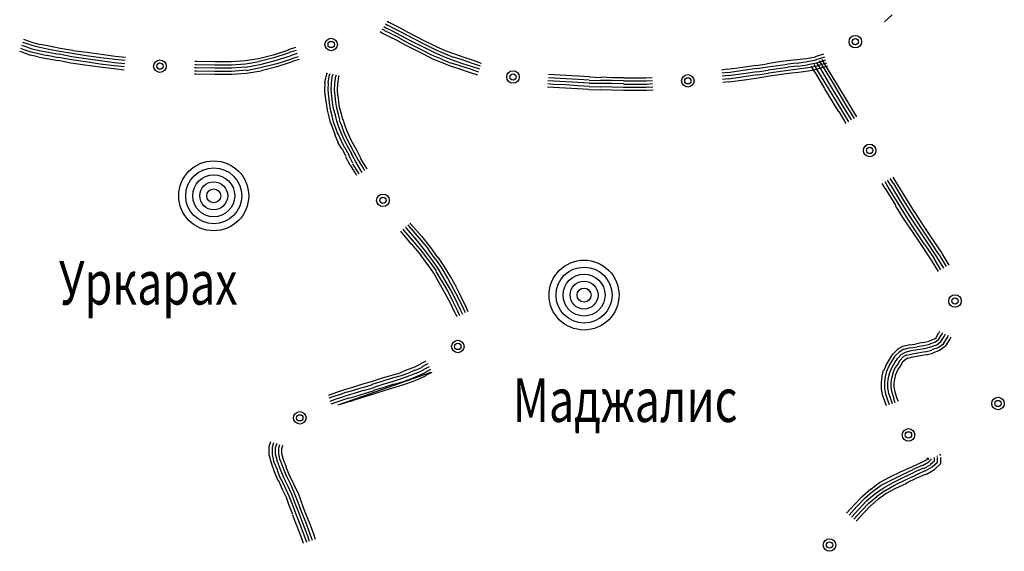
# Model space of a CAD drawing. Extents: x 8687638 to 8704373, y 4709913 to 4740660.
# Drawn here: x 8702370 to 8702478, y 4739472 to 4739530 of the extents above; entities that cross this region are included whole.
import ezdxf

# ---------------------------------------------------------------- set-up
doc = ezdxf.new("R2010")
doc.units = 0
doc.header["$MEASUREMENT"] = 0
doc.linetypes.add('CONTI', pattern=[0])
doc.layers.get('0').update_dxf_attribs({"linetype": 'CONTINUOUS'})
for name, color, linetype in [('NAD_MDEFAULT', 132, 'CONTI'), ('SIT_LDEFAULT', 132, 'CONTI'), ('USLZNDEFAULT', 7, 'CONTI')]:
    doc.layers.add(name, color=color, linetype=linetype)
doc.styles.add('SHRFT', font='TXT', dxfattribs={"width": 0.75})

# ---------------------------------------------------------------- blocks, each defined once
blk = doc.blocks.new('BL_983')
at = {"color": 0}
for radius in [1, 0.8, 0.6, 0.4, 0.2, 0]:
    blk.add_circle((0, 0), radius, dxfattribs=at)

msp = doc.modelspace()

# ---------------------------------------------------------------- linework, layer by layer
at = {"layer": 'SIT_LDEFAULT', "color": 32}
for p, q in [((8702464.64, 4739529.58), (8702465.48, 4739530.35)), ((8702409.98, 4739529.35), (8702410.17, 4739529.2)), ((8702410.17, 4739529.66), (8702410.36, 4739529.54)), ((8702410.36, 4739529.54), (8702411.02, 4739529.2)), ((8702409.41, 4739528.51), (8702409.67, 4739528.32)), ((8702409.6, 4739528.81), (8702409.87, 4739528.66)), ((8702409.67, 4739528.32), (8702410.4, 4739527.97)), ((8702409.79, 4739529.08), (8702410.02, 4739528.93)), ((8702409.87, 4739528.62), (8702410.56, 4739528.28)), ((8702410.02, 4739528.93), (8702410.71, 4739528.58)), ((8702410.17, 4739529.24), (8702410.86, 4739528.89)), ((8702410.56, 4739528.28), (8702411.51, 4739527.82)), ((8702410.71, 4739528.58), (8702411.67, 4739528.09)), ((8702410.86, 4739528.89), (8702411.82, 4739528.39)), ((8702411.02, 4739529.2), (8702412.01, 4739528.7)), ((8702411.82, 4739528.39), (8702412.97, 4739527.78)), ((8702411.97, 4739528.7), (8702413.12, 4739528.09)), ((8702370.64, 4739527.21), (8702370.26, 4739527.32)), ((8702370.76, 4739527.51), (8702370.38, 4739527.63)), ((8702371.41, 4739526.94), (8702370.64, 4739527.21)), ((8702371.49, 4739527.24), (8702370.76, 4739527.51)), ((8702372.21, 4739527.05), (8702371.49, 4739527.24)), ((8702373.13, 4739526.9), (8702372.21, 4739527.09)), ((8702410.4, 4739527.97), (8702411.36, 4739527.51)), ((8702411.36, 4739527.47), (8702412.51, 4739526.86)), ((8702411.51, 4739527.78), (8702412.66, 4739527.17)), ((8702411.67, 4739528.09), (8702412.82, 4739527.47)), ((8702412.66, 4739527.17), (8702413.89, 4739526.55)), ((8702412.82, 4739527.47), (8702414.04, 4739526.86)), ((8702412.97, 4739527.78), (8702414.19, 4739527.17)), ((8702413.12, 4739528.09), (8702414.35, 4739527.47)), ((8702414.19, 4739527.17), (8702415.42, 4739526.55)), ((8702414.35, 4739527.47), (8702415.57, 4739526.86)), ((8702370.3, 4739526.21), (8702369.92, 4739526.32)), ((8702370.41, 4739526.52), (8702370.03, 4739526.67)), ((8702370.53, 4739526.86), (8702370.15, 4739526.98)), ((8702371.1, 4739525.9), (8702370.3, 4739526.21)), ((8702371.18, 4739526.25), (8702370.41, 4739526.52)), ((8702371.3, 4739526.59), (8702370.53, 4739526.86)), ((8702371.98, 4739526.06), (8702371.18, 4739526.25)), ((8702372.06, 4739526.4), (8702371.3, 4739526.59)), ((8702372.14, 4739526.75), (8702371.41, 4739526.94)), ((8702372.94, 4739525.86), (8702371.98, 4739526.06)), ((8702373.02, 4739526.21), (8702372.06, 4739526.4)), ((8702373.1, 4739526.55), (8702372.14, 4739526.75)), ((8702374.24, 4739525.98), (8702373.02, 4739526.21)), ((8702374.32, 4739526.32), (8702373.1, 4739526.55)), ((8702374.36, 4739526.67), (8702373.13, 4739526.9)), ((8702375.62, 4739525.75), (8702374.24, 4739526.02)), ((8702375.66, 4739526.09), (8702374.32, 4739526.32)), ((8702375.74, 4739526.44), (8702374.36, 4739526.67)), ((8702377.19, 4739525.86), (8702375.66, 4739526.09)), ((8702377.27, 4739526.21), (8702375.74, 4739526.4)), ((8702378.84, 4739525.98), (8702377.27, 4739526.21)), ((8702399.37, 4739526.48), (8702397.69, 4739525.94)), ((8702399.45, 4739526.17), (8702397.76, 4739525.64)), ((8702400.14, 4739526.75), (8702399.33, 4739526.52)), ((8702400.21, 4739526.44), (8702399.45, 4739526.21)), ((8702400.33, 4739526.09), (8702399.56, 4739525.86)), ((8702412.51, 4739526.86), (8702413.74, 4739526.25)), ((8702413.74, 4739526.25), (8702414.96, 4739525.64)), ((8702413.89, 4739526.55), (8702415.11, 4739525.94)), ((8702414.04, 4739526.86), (8702415.27, 4739526.25)), ((8702415.27, 4739526.25), (8702416.34, 4739525.79)), ((8702415.42, 4739526.55), (8702416.45, 4739526.09)), ((8702415.54, 4739526.86), (8702416.61, 4739526.4)), ((8702416.45, 4739526.09), (8702417.41, 4739525.71)), ((8702416.61, 4739526.4), (8702417.53, 4739526.06)), ((8702417.53, 4739526.06), (8702418.56, 4739525.71)), ((8702457.09, 4739525.79), (8702458.01, 4739526.06)), ((8702371.91, 4739525.75), (8702371.1, 4739525.94)), ((8702372.87, 4739525.52), (8702371.91, 4739525.71)), ((8702374.13, 4739525.29), (8702372.9, 4739525.52)), ((8702374.17, 4739525.64), (8702372.94, 4739525.9)), ((8702375.51, 4739525.06), (8702374.13, 4739525.33)), ((8702375.59, 4739525.41), (8702374.17, 4739525.67)), ((8702377.04, 4739524.83), (8702375.51, 4739525.06)), ((8702377.12, 4739525.18), (8702375.59, 4739525.41)), ((8702377.16, 4739525.52), (8702375.62, 4739525.75)), ((8702378.73, 4739524.95), (8702377.12, 4739525.18)), ((8702378.76, 4739525.29), (8702377.16, 4739525.52)), ((8702378.8, 4739525.64), (8702377.19, 4739525.86)), ((8702380.26, 4739524.75), (8702378.73, 4739524.95)), ((8702380.3, 4739525.1), (8702378.76, 4739525.29)), ((8702380.33, 4739525.44), (8702378.8, 4739525.64)), ((8702380.37, 4739525.79), (8702378.84, 4739525.98)), ((8702381.45, 4739524.98), (8702380.3, 4739525.1)), ((8702381.48, 4739525.33), (8702380.33, 4739525.44)), ((8702381.52, 4739525.67), (8702380.37, 4739525.79)), ((8702389.26, 4739525.21), (8702389.11, 4739525.21)), ((8702391.29, 4739525.18), (8702389.3, 4739525.21)), ((8702393.09, 4739525.18), (8702391.29, 4739525.18)), ((8702394.62, 4739525.29), (8702393.09, 4739525.18)), ((8702394.66, 4739524.95), (8702393.13, 4739524.83)), ((8702396.08, 4739525.52), (8702394.62, 4739525.29)), ((8702396.15, 4739525.18), (8702394.66, 4739524.95)), ((8702397.69, 4739525.94), (8702396.08, 4739525.52)), ((8702397.76, 4739525.64), (8702396.15, 4739525.21)), ((8702397.88, 4739525.29), (8702396.23, 4739524.87)), ((8702397.95, 4739524.95), (8702396.31, 4739524.52)), ((8702399.56, 4739525.83), (8702397.88, 4739525.29)), ((8702399.68, 4739525.48), (8702397.99, 4739524.95)), ((8702399.75, 4739525.18), (8702398.07, 4739524.64)), ((8702400.44, 4739525.75), (8702399.68, 4739525.52)), ((8702400.52, 4739525.44), (8702399.75, 4739525.21)), ((8702414.96, 4739525.6), (8702416.07, 4739525.14)), ((8702415.11, 4739525.94), (8702416.19, 4739525.48)), ((8702416.07, 4739525.14), (8702417.07, 4739524.75)), ((8702416.19, 4739525.44), (8702417.18, 4739525.06)), ((8702416.34, 4739525.79), (8702417.3, 4739525.41)), ((8702417.18, 4739525.1), (8702418.22, 4739524.75)), ((8702417.3, 4739525.41), (8702418.33, 4739525.06)), ((8702417.41, 4739525.75), (8702418.45, 4739525.41)), ((8702418.33, 4739525.06), (8702419.37, 4739524.72)), ((8702418.45, 4739525.41), (8702419.48, 4739525.06)), ((8702418.56, 4739525.71), (8702419.6, 4739525.37)), ((8702419.48, 4739525.06), (8702420.36, 4739524.75)), ((8702419.6, 4739525.37), (8702420.48, 4739525.06)), ((8702450.58, 4739524.79), (8702451.81, 4739524.98)), ((8702451.81, 4739525.02), (8702452.88, 4739525.18)), ((8702452.88, 4739525.18), (8702453.99, 4739525.33)), ((8702452.96, 4739524.79), (8702454.03, 4739524.95)), ((8702453.99, 4739525.33), (8702455.06, 4739525.44)), ((8702454.03, 4739524.98), (8702455.1, 4739525.1)), ((8702455.06, 4739525.44), (8702456.1, 4739525.56)), ((8702455.1, 4739525.06), (8702456.17, 4739525.21)), ((8702456.1, 4739525.56), (8702457.09, 4739525.75)), ((8702456.17, 4739525.21), (8702457.17, 4739525.41)), ((8702456.21, 4739524.91), (8702457.25, 4739525.1)), ((8702457.17, 4739525.44), (8702458.13, 4739525.75)), ((8702457.25, 4739525.1), (8702458.24, 4739525.41)), ((8702457.67, 4739524.41), (8702457.25, 4739525.1)), ((8702457.32, 4739524.79), (8702458.32, 4739525.1)), ((8702457.97, 4739524.6), (8702457.55, 4739525.29)), ((8702458.24, 4739524.75), (8702457.82, 4739525.44)), ((8702378.69, 4739524.6), (8702377.04, 4739524.83)), ((8702380.22, 4739524.41), (8702378.69, 4739524.6)), ((8702381.37, 4739524.29), (8702380.22, 4739524.41)), ((8702381.41, 4739524.64), (8702380.26, 4739524.75)), ((8702389.26, 4739524.52), (8702389.07, 4739524.52)), ((8702389.26, 4739524.18), (8702389.07, 4739524.18)), ((8702389.26, 4739524.87), (8702389.11, 4739524.87)), ((8702391.29, 4739524.83), (8702389.26, 4739524.87)), ((8702391.29, 4739524.49), (8702389.26, 4739524.52)), ((8702391.29, 4739524.14), (8702389.26, 4739524.18)), ((8702393.13, 4739524.83), (8702391.29, 4739524.83)), ((8702393.13, 4739524.49), (8702391.29, 4739524.49)), ((8702393.13, 4739524.14), (8702391.29, 4739524.14)), ((8702394.7, 4739524.6), (8702393.13, 4739524.49)), ((8702394.74, 4739524.26), (8702393.13, 4739524.14)), ((8702394.78, 4739523.91), (8702393.17, 4739523.8)), ((8702396.23, 4739524.87), (8702394.7, 4739524.56)), ((8702396.31, 4739524.52), (8702394.74, 4739524.22)), ((8702396.38, 4739524.18), (8702394.78, 4739523.91)), ((8702398.07, 4739524.64), (8702396.38, 4739524.22)), ((8702403.35, 4739522.92), (8702403.55, 4739523.87)), ((8702403.58, 4739523.87), (8702403.62, 4739523.99)), ((8702403.89, 4739523.8), (8702403.93, 4739523.91)), ((8702417.07, 4739524.75), (8702418.1, 4739524.41)), ((8702418.1, 4739524.41), (8702419.14, 4739524.06)), ((8702418.22, 4739524.75), (8702419.25, 4739524.41)), ((8702419.14, 4739524.06), (8702420.06, 4739523.76)), ((8702419.25, 4739524.41), (8702420.17, 4739524.1)), ((8702419.37, 4739524.72), (8702420.28, 4739524.41)), ((8702446.79, 4739524.33), (8702447.4, 4739524.41)), ((8702446.83, 4739523.99), (8702447.48, 4739524.06)), ((8702447.44, 4739524.37), (8702449.09, 4739524.6)), ((8702447.48, 4739524.03), (8702449.17, 4739524.26)), ((8702447.52, 4739523.68), (8702449.2, 4739523.91)), ((8702449.09, 4739524.6), (8702450.58, 4739524.83)), ((8702449.17, 4739524.26), (8702450.66, 4739524.49)), ((8702449.2, 4739523.91), (8702450.7, 4739524.14)), ((8702450.66, 4739524.45), (8702451.88, 4739524.64)), ((8702450.7, 4739524.1), (8702451.92, 4739524.29)), ((8702450.74, 4739523.76), (8702451.96, 4739523.95)), ((8702451.88, 4739524.64), (8702452.96, 4739524.79)), ((8702451.92, 4739524.33), (8702453, 4739524.45)), ((8702451.96, 4739523.99), (8702453.03, 4739524.14)), ((8702453, 4739524.45), (8702454.07, 4739524.6)), ((8702453.03, 4739524.14), (8702454.11, 4739524.29)), ((8702453.11, 4739523.8), (8702454.14, 4739523.95)), ((8702454.07, 4739524.64), (8702455.14, 4739524.75)), ((8702454.11, 4739524.29), (8702455.18, 4739524.41)), ((8702454.14, 4739523.95), (8702455.22, 4739524.06)), ((8702455.14, 4739524.72), (8702456.21, 4739524.87)), ((8702455.18, 4739524.41), (8702456.25, 4739524.56)), ((8702455.22, 4739524.06), (8702456.33, 4739524.22)), ((8702456.25, 4739524.56), (8702457.32, 4739524.75)), ((8702456.33, 4739524.22), (8702457.4, 4739524.41)), ((8702457.06, 4739524.03), (8702456.63, 4739524.72)), ((8702457.36, 4739524.22), (8702456.94, 4739524.91)), ((8702458.13, 4739522.26), (8702457.06, 4739524.06)), ((8702458.43, 4739522.42), (8702457.36, 4739524.22)), ((8702457.4, 4739524.45), (8702458.43, 4739524.75)), ((8702458.74, 4739522.61), (8702457.67, 4739524.41)), ((8702459.05, 4739522.8), (8702457.97, 4739524.6)), ((8702459.32, 4739522.95), (8702458.24, 4739524.75)), ((8702389.22, 4739523.83), (8702389.07, 4739523.83)), ((8702391.29, 4739523.8), (8702389.22, 4739523.83)), ((8702393.17, 4739523.8), (8702391.29, 4739523.8)), ((8702403.35, 4739522.03), (8702403.39, 4739522.92)), ((8702403.7, 4739522.88), (8702403.85, 4739523.8)), ((8702403.7, 4739522.07), (8702403.74, 4739522.88)), ((8702404.04, 4739522.07), (8702404.08, 4739522.84)), ((8702404.08, 4739522.84), (8702404.2, 4739523.72)), ((8702404.24, 4739523.72), (8702404.27, 4739523.83)), ((8702404.39, 4739522.07), (8702404.43, 4739522.8)), ((8702404.43, 4739522.8), (8702404.54, 4739523.64)), ((8702404.58, 4739523.64), (8702404.62, 4739523.76)), ((8702404.77, 4739522.76), (8702404.89, 4739523.57)), ((8702404.89, 4739523.57), (8702404.93, 4739523.68)), ((8702427.79, 4739523.15), (8702428.44, 4739523.11)), ((8702427.79, 4739522.8), (8702428.41, 4739522.76)), ((8702427.83, 4739523.83), (8702428.48, 4739523.8)), ((8702427.83, 4739523.49), (8702428.48, 4739523.45)), ((8702428.44, 4739523.11), (8702429.75, 4739523.03)), ((8702428.48, 4739523.8), (8702429.78, 4739523.72)), ((8702428.48, 4739523.45), (8702429.78, 4739523.38)), ((8702429.75, 4739523.03), (8702431.05, 4739522.95)), ((8702429.78, 4739523.72), (8702431.09, 4739523.64)), ((8702429.78, 4739523.38), (8702431.09, 4739523.3)), ((8702431.05, 4739522.95), (8702432.31, 4739522.88)), ((8702431.09, 4739523.64), (8702432.35, 4739523.57)), ((8702431.09, 4739523.3), (8702432.31, 4739523.22)), ((8702432.31, 4739523.18), (8702433.54, 4739523.15)), ((8702432.31, 4739522.84), (8702433.54, 4739522.84)), ((8702432.35, 4739523.53), (8702433.58, 4739523.49)), ((8702433.54, 4739523.18), (8702434.8, 4739523.18)), ((8702433.54, 4739522.84), (8702434.8, 4739522.84)), ((8702433.58, 4739523.53), (8702434.84, 4739523.49)), ((8702434.8, 4739523.18), (8702436.07, 4739523.15)), ((8702434.8, 4739522.84), (8702436.07, 4739522.8)), ((8702434.84, 4739523.49), (8702436.07, 4739523.49)), ((8702436.07, 4739523.45), (8702437.29, 4739523.45)), ((8702436.07, 4739523.11), (8702437.29, 4739523.11)), ((8702437.29, 4739523.45), (8702438.52, 4739523.45)), ((8702437.29, 4739523.11), (8702438.56, 4739523.11)), ((8702438.52, 4739523.45), (8702439.21, 4739523.49)), ((8702438.56, 4739523.11), (8702439.24, 4739523.15)), ((8702438.56, 4739522.76), (8702439.24, 4739522.8)), ((8702446.87, 4739523.64), (8702447.52, 4739523.72)), ((8702446.91, 4739523.3), (8702447.56, 4739523.38)), ((8702446.94, 4739522.95), (8702447.59, 4739523.03)), ((8702447.56, 4739523.34), (8702449.24, 4739523.57)), ((8702447.59, 4739522.99), (8702449.32, 4739523.22)), ((8702449.24, 4739523.57), (8702450.74, 4739523.8)), ((8702449.32, 4739523.22), (8702450.81, 4739523.45)), ((8702450.81, 4739523.45), (8702452.04, 4739523.64)), ((8702452.04, 4739523.64), (8702453.11, 4739523.8)), ((8702460.58, 4739520.27), (8702459.05, 4739522.8)), ((8702460.85, 4739520.43), (8702459.32, 4739522.95)), ((8702403.43, 4739521.35), (8702403.35, 4739522.03)), ((8702403.78, 4739521.38), (8702403.7, 4739522.07)), ((8702404.12, 4739521.42), (8702404.04, 4739522.07)), ((8702404.47, 4739521.46), (8702404.39, 4739522.07)), ((8702404.73, 4739522.11), (8702404.77, 4739522.76)), ((8702404.77, 4739521.5), (8702404.73, 4739522.11)), ((8702427.75, 4739522.46), (8702428.41, 4739522.42)), ((8702428.41, 4739522.76), (8702429.71, 4739522.69)), ((8702428.41, 4739522.42), (8702429.71, 4739522.34)), ((8702429.71, 4739522.69), (8702431.01, 4739522.61)), ((8702429.71, 4739522.34), (8702431.01, 4739522.26)), ((8702431.01, 4739522.61), (8702432.31, 4739522.53)), ((8702431.01, 4739522.26), (8702432.27, 4739522.19)), ((8702432.27, 4739522.15), (8702433.5, 4739522.11)), ((8702432.31, 4739522.49), (8702433.54, 4739522.46)), ((8702433.5, 4739522.15), (8702434.76, 4739522.11)), ((8702433.54, 4739522.49), (8702434.8, 4739522.46)), ((8702434.76, 4739522.11), (8702436.07, 4739522.07)), ((8702434.8, 4739522.46), (8702436.07, 4739522.42)), ((8702436.07, 4739522.76), (8702437.29, 4739522.76)), ((8702436.07, 4739522.42), (8702437.29, 4739522.42)), ((8702436.07, 4739522.07), (8702437.29, 4739522.07)), ((8702437.29, 4739522.76), (8702438.56, 4739522.76)), ((8702437.29, 4739522.42), (8702438.56, 4739522.42)), ((8702437.29, 4739522.07), (8702438.59, 4739522.07)), ((8702438.56, 4739522.42), (8702439.28, 4739522.46)), ((8702438.59, 4739522.07), (8702439.32, 4739522.11)), ((8702459.66, 4739519.7), (8702458.13, 4739522.23)), ((8702459.97, 4739519.89), (8702458.43, 4739522.42)), ((8702460.27, 4739520.08), (8702458.74, 4739522.61)), ((8702403.51, 4739520.66), (8702403.43, 4739521.35)), ((8702403.62, 4739519.89), (8702403.51, 4739520.66)), ((8702403.85, 4739520.69), (8702403.78, 4739521.38)), ((8702403.97, 4739519.97), (8702403.85, 4739520.69)), ((8702404.2, 4739520.73), (8702404.12, 4739521.42)), ((8702404.31, 4739520.04), (8702404.2, 4739520.73)), ((8702404.54, 4739520.77), (8702404.47, 4739521.46)), ((8702404.66, 4739520.12), (8702404.54, 4739520.77)), ((8702404.89, 4739520.81), (8702404.81, 4739521.5)), ((8702404.96, 4739520.2), (8702404.89, 4739520.81)), ((8702403.81, 4739519.16), (8702403.62, 4739519.89)), ((8702404.16, 4739519.28), (8702403.97, 4739519.97)), ((8702404.5, 4739519.35), (8702404.31, 4739520.04)), ((8702404.85, 4739519.43), (8702404.66, 4739520.12)), ((8702405.16, 4739519.51), (8702404.96, 4739520.2)), ((8702460.46, 4739518.43), (8702459.7, 4739519.74)), ((8702460.73, 4739518.63), (8702459.97, 4739519.89)), ((8702461.04, 4739518.82), (8702460.27, 4739520.08)), ((8702461.35, 4739518.97), (8702460.58, 4739520.27)), ((8702461.61, 4739519.16), (8702460.85, 4739520.43)), ((8702403.97, 4739518.51), (8702403.81, 4739519.16)), ((8702404.24, 4739517.82), (8702404.01, 4739518.51)), ((8702404.31, 4739518.59), (8702404.16, 4739519.28)), ((8702404.54, 4739517.94), (8702404.31, 4739518.59)), ((8702404.66, 4739518.7), (8702404.5, 4739519.35)), ((8702404.89, 4739518.05), (8702404.66, 4739518.7)), ((8702405, 4739518.82), (8702404.85, 4739519.43)), ((8702405.19, 4739518.17), (8702404.96, 4739518.78)), ((8702405.31, 4739518.89), (8702405.16, 4739519.51)), ((8702405.54, 4739518.28), (8702405.35, 4739518.89)), ((8702404.5, 4739517.13), (8702404.24, 4739517.82)), ((8702404.77, 4739517.29), (8702404.54, 4739517.94)), ((8702405.12, 4739517.4), (8702404.89, 4739518.05)), ((8702405.42, 4739516.71), (8702405.12, 4739517.4)), ((8702405.42, 4739517.51), (8702405.19, 4739518.17)), ((8702405.73, 4739516.86), (8702405.42, 4739517.51)), ((8702405.77, 4739517.67), (8702405.54, 4739518.28)), ((8702406.04, 4739517.02), (8702405.77, 4739517.67)), ((8702404.81, 4739516.4), (8702404.47, 4739517.13)), ((8702405.19, 4739515.64), (8702404.77, 4739516.4)), ((8702405.12, 4739516.56), (8702404.81, 4739517.29)), ((8702405.5, 4739515.79), (8702405.12, 4739516.56)), ((8702405.81, 4739515.94), (8702405.42, 4739516.71)), ((8702406.11, 4739516.1), (8702405.73, 4739516.86)), ((8702406.42, 4739516.25), (8702406.04, 4739517.02)), ((8702405.69, 4739514.8), (8702405.23, 4739515.64)), ((8702406, 4739514.95), (8702405.54, 4739515.79)), ((8702406.3, 4739515.1), (8702405.84, 4739515.94)), ((8702406.57, 4739515.26), (8702406.11, 4739516.1)), ((8702406.88, 4739515.45), (8702406.42, 4739516.29)), ((8702407.03, 4739514.37), (8702406.57, 4739515.26)), ((8702407.34, 4739514.57), (8702406.88, 4739515.45)), ((8702406.11, 4739513.88), (8702405.65, 4739514.76)), ((8702406.42, 4739514.07), (8702405.96, 4739514.95)), ((8702406.73, 4739514.22), (8702406.27, 4739515.1)), ((8702407.26, 4739513.34), (8702406.73, 4739514.22)), ((8702407.57, 4739513.53), (8702407.03, 4739514.41)), ((8702407.84, 4739513.68), (8702407.3, 4739514.57)), ((8702406.69, 4739513), (8702406.15, 4739513.88)), ((8702406.96, 4739513.15), (8702406.42, 4739514.03)), ((8702407.11, 4739512.88), (8702406.96, 4739513.15)), ((8702407.42, 4739513.07), (8702407.26, 4739513.34)), ((8702407.72, 4739513.26), (8702407.57, 4739513.53)), ((8702407.99, 4739513.42), (8702407.84, 4739513.68)), ((8702406.84, 4739512.73), (8702406.69, 4739513)), ((8702465.06, 4739511.46), (8702464.72, 4739512.04)), ((8702465.33, 4739511.65), (8702464.98, 4739512.23)), ((8702465.64, 4739511.85), (8702465.29, 4739512.42)), ((8702465.94, 4739512), (8702465.6, 4739512.57)), ((8702467.05, 4739510.16), (8702465.94, 4739512)), ((8702464.75, 4739511.27), (8702464.41, 4739511.85)), ((8702465.9, 4739509.47), (8702464.75, 4739511.31)), ((8702466.17, 4739509.62), (8702465.06, 4739511.46)), ((8702466.48, 4739509.82), (8702465.37, 4739511.65)), ((8702466.78, 4739510.01), (8702465.67, 4739511.85)), ((8702467.63, 4739508.59), (8702466.78, 4739510.01)), ((8702467.93, 4739508.74), (8702467.05, 4739510.16)), ((8702466.75, 4739508.02), (8702465.87, 4739509.43)), ((8702467.05, 4739508.21), (8702466.17, 4739509.62)), ((8702467.36, 4739508.4), (8702466.48, 4739509.82)), ((8702468.93, 4739507.25), (8702467.93, 4739508.78)), ((8702467.78, 4739506.48), (8702466.75, 4739508.02)), ((8702468.05, 4739506.68), (8702467.05, 4739508.21)), ((8702468.36, 4739506.87), (8702467.36, 4739508.4)), ((8702468.62, 4739507.06), (8702467.63, 4739508.59)), ((8702411.74, 4739506.52), (8702411.67, 4739506.64)), ((8702412.01, 4739506.75), (8702411.93, 4739506.87)), ((8702413.16, 4739505.41), (8702412.01, 4739506.75)), ((8702412.28, 4739506.98), (8702412.2, 4739507.1)), ((8702413.43, 4739505.64), (8702412.28, 4739506.98)), ((8702412.55, 4739507.21), (8702412.47, 4739507.33)), ((8702413.7, 4739505.87), (8702412.55, 4739507.21)), ((8702412.78, 4739507.4), (8702412.7, 4739507.52)), ((8702413.96, 4739506.06), (8702412.78, 4739507.4)), ((8702469.08, 4739505.14), (8702468.05, 4739506.68)), ((8702469.39, 4739505.33), (8702468.36, 4739506.87)), ((8702469.66, 4739505.53), (8702468.62, 4739507.06)), ((8702469.96, 4739505.72), (8702468.93, 4739507.25)), ((8702412.89, 4739505.18), (8702411.74, 4739506.52)), ((8702414.42, 4739504.42), (8702413.43, 4739505.64)), ((8702414.73, 4739504.65), (8702413.7, 4739505.87)), ((8702414.96, 4739504.84), (8702413.96, 4739506.1)), ((8702468.81, 4739504.95), (8702467.78, 4739506.48)), ((8702470.65, 4739504.03), (8702469.66, 4739505.53)), ((8702470.96, 4739504.22), (8702469.96, 4739505.72)), ((8702413.89, 4739503.99), (8702412.89, 4739505.22)), ((8702414.16, 4739504.22), (8702413.16, 4739505.41)), ((8702415.46, 4739503.57), (8702414.69, 4739504.61)), ((8702415.73, 4739503.76), (8702414.96, 4739504.84)), ((8702469.81, 4739503.46), (8702468.81, 4739504.95)), ((8702470.12, 4739503.65), (8702469.12, 4739505.14)), ((8702470.39, 4739503.84), (8702469.39, 4739505.33)), ((8702414.62, 4739502.96), (8702413.85, 4739503.99)), ((8702414.92, 4739503.19), (8702414.16, 4739504.19)), ((8702415.19, 4739503.38), (8702414.42, 4739504.42)), ((8702415.84, 4739502.42), (8702415.19, 4739503.38)), ((8702416.15, 4739502.62), (8702415.5, 4739503.57)), ((8702416.42, 4739502.81), (8702415.77, 4739503.8)), ((8702470.58, 4739502.23), (8702469.81, 4739503.46)), ((8702470.84, 4739502.39), (8702470.08, 4739503.65)), ((8702471.15, 4739502.58), (8702470.39, 4739503.84)), ((8702471.46, 4739502.77), (8702470.69, 4739504.03)), ((8702471.73, 4739502.92), (8702470.96, 4739504.19)), ((8702415.27, 4739502.04), (8702414.62, 4739503)), ((8702415.57, 4739502.27), (8702414.92, 4739503.19)), ((8702416.49, 4739501.31), (8702415.84, 4739502.42)), ((8702416.8, 4739501.47), (8702416.15, 4739502.62)), ((8702417.11, 4739501.66), (8702416.42, 4739502.81)), ((8702415.88, 4739500.97), (8702415.27, 4739502.04)), ((8702416.19, 4739501.12), (8702415.54, 4739502.23)), ((8702417.14, 4739500.16), (8702416.49, 4739501.31)), ((8702417.45, 4739500.32), (8702416.8, 4739501.47)), ((8702417.76, 4739500.51), (8702417.11, 4739501.66)), ((8702416.53, 4739499.82), (8702415.88, 4739500.97)), ((8702416.84, 4739500.01), (8702416.19, 4739501.16)), ((8702417.72, 4739499.05), (8702417.14, 4739500.16)), ((8702418.02, 4739499.21), (8702417.45, 4739500.32)), ((8702418.33, 4739499.36), (8702417.76, 4739500.47)), ((8702417.11, 4739498.75), (8702416.53, 4739499.82)), ((8702417.41, 4739498.9), (8702416.84, 4739500.01)), ((8702418.22, 4739498.02), (8702417.72, 4739499.05)), ((8702418.52, 4739498.17), (8702418.02, 4739499.21)), ((8702418.83, 4739498.29), (8702418.33, 4739499.36)), ((8702417.6, 4739497.71), (8702417.11, 4739498.75)), ((8702417.91, 4739497.87), (8702417.41, 4739498.9)), ((8702418.45, 4739497.52), (8702418.22, 4739498.02)), ((8702418.75, 4739497.67), (8702418.52, 4739498.17)), ((8702419.06, 4739497.79), (8702418.83, 4739498.29)), ((8702417.83, 4739497.25), (8702417.6, 4739497.75)), ((8702418.14, 4739497.37), (8702417.91, 4739497.87)), ((8702469.54, 4739494.61), (8702470.04, 4739494.8)), ((8702470.08, 4739494.8), (8702470.35, 4739494.99)), ((8702470.23, 4739494.49), (8702470.58, 4739494.76)), ((8702470.31, 4739494.99), (8702470.58, 4739495.45)), ((8702470.58, 4739494.76), (8702470.88, 4739495.26)), ((8702470.61, 4739495.45), (8702470.73, 4739495.68)), ((8702470.84, 4739494.53), (8702471.19, 4739495.11)), ((8702470.88, 4739495.26), (8702471.04, 4739495.53)), ((8702471.11, 4739494.3), (8702471.5, 4739494.95)), ((8702471.19, 4739495.11), (8702471.34, 4739495.38)), ((8702471.38, 4739494.07), (8702471.8, 4739494.76)), ((8702471.5, 4739494.92), (8702471.65, 4739495.22)), ((8702471.8, 4739494.76), (8702471.96, 4739495.07)), ((8702465.56, 4739493.15), (8702466.06, 4739493.65)), ((8702466.06, 4739493.69), (8702466.67, 4739494.04)), ((8702466.25, 4739493.42), (8702466.78, 4739493.73)), ((8702466.67, 4739494.04), (8702467.44, 4739494.23)), ((8702466.82, 4739493.69), (8702467.51, 4739493.88)), ((8702467.47, 4739494.19), (8702468.16, 4739494.3)), ((8702467.51, 4739493.84), (8702468.24, 4739493.96)), ((8702467.59, 4739493.54), (8702468.28, 4739493.65)), ((8702468.16, 4739494.34), (8702468.89, 4739494.46)), ((8702468.24, 4739494), (8702468.97, 4739494.11)), ((8702468.28, 4739493.65), (8702469.04, 4739493.77)), ((8702468.89, 4739494.42), (8702469.54, 4739494.57)), ((8702468.97, 4739494.11), (8702469.62, 4739494.27)), ((8702469.04, 4739493.77), (8702469.73, 4739493.96)), ((8702469.62, 4739494.3), (8702470.23, 4739494.49)), ((8702469.73, 4739493.96), (8702470.39, 4739494.19)), ((8702469.85, 4739493.65), (8702470.54, 4739493.88)), ((8702470.39, 4739494.19), (8702470.84, 4739494.53)), ((8702470.54, 4739493.88), (8702471.11, 4739494.3)), ((8702470.69, 4739493.58), (8702471.34, 4739494.07)), ((8702464.87, 4739492.04), (8702465.21, 4739492.58)), ((8702465.21, 4739492.58), (8702465.56, 4739493.15)), ((8702465.48, 4739492.43), (8702465.83, 4739492.92)), ((8702465.79, 4739492.23), (8702466.1, 4739492.73)), ((8702465.83, 4739492.96), (8702466.25, 4739493.38)), ((8702466.1, 4739492.73), (8702466.48, 4739493.12)), ((8702466.36, 4739492.5), (8702466.71, 4739492.85)), ((8702466.48, 4739493.12), (8702466.94, 4739493.38)), ((8702466.63, 4739492.31), (8702466.9, 4739492.58)), ((8702466.67, 4739492.85), (8702467.05, 4739493.08)), ((8702466.9, 4739492.58), (8702467.21, 4739492.77)), ((8702466.94, 4739493.38), (8702467.59, 4739493.54)), ((8702467.05, 4739493.04), (8702467.67, 4739493.19)), ((8702467.21, 4739492.73), (8702467.74, 4739492.85)), ((8702467.67, 4739493.19), (8702468.32, 4739493.31)), ((8702467.74, 4739492.85), (8702468.39, 4739492.96)), ((8702468.32, 4739493.31), (8702469.12, 4739493.46)), ((8702468.39, 4739492.96), (8702469.2, 4739493.12)), ((8702469.12, 4739493.42), (8702469.85, 4739493.61)), ((8702469.2, 4739493.08), (8702469.96, 4739493.27)), ((8702469.93, 4739493.31), (8702470.73, 4739493.58)), ((8702412.39, 4739491.47), (8702413.12, 4739491.74)), ((8702413.12, 4739491.74), (8702413.85, 4739492.08)), ((8702413.28, 4739491.39), (8702414.04, 4739491.74)), ((8702413.85, 4739492.12), (8702414.46, 4739492.43)), ((8702414, 4739491.81), (8702414.65, 4739492.12)), ((8702414.16, 4739491.47), (8702414.81, 4739491.81)), ((8702414.31, 4739491.16), (8702414.96, 4739491.51)), ((8702464.6, 4739491.39), (8702464.87, 4739492.04)), ((8702464.91, 4739491.28), (8702465.18, 4739491.89)), ((8702465.18, 4739491.89), (8702465.48, 4739492.43)), ((8702465.25, 4739491.16), (8702465.48, 4739491.74)), ((8702465.48, 4739491.74), (8702465.79, 4739492.23)), ((8702465.56, 4739491.05), (8702465.79, 4739491.58)), ((8702465.79, 4739491.58), (8702466.1, 4739492.04)), ((8702466.1, 4739492.04), (8702466.36, 4739492.5)), ((8702466.1, 4739491.43), (8702466.4, 4739491.85)), ((8702466.4, 4739491.85), (8702466.67, 4739492.31)), ((8702404.81, 4739487.6), (8702415, 4739491.2)), ((8702408.45, 4739490.17), (8702409.56, 4739490.51)), ((8702409.56, 4739490.51), (8702410.67, 4739490.86)), ((8702409.64, 4739490.2), (8702410.75, 4739490.55)), ((8702410.67, 4739490.86), (8702411.63, 4739491.12)), ((8702410.75, 4739490.55), (8702411.74, 4739490.82)), ((8702410.86, 4739490.2), (8702411.86, 4739490.51)), ((8702411.63, 4739491.16), (8702412.39, 4739491.47)), ((8702411.74, 4739490.82), (8702412.55, 4739491.12)), ((8702411.86, 4739490.51), (8702412.66, 4739490.82)), ((8702411.97, 4739490.17), (8702412.78, 4739490.47)), ((8702412.55, 4739491.12), (8702413.24, 4739491.43)), ((8702412.66, 4739490.82), (8702413.39, 4739491.12)), ((8702412.78, 4739490.47), (8702413.54, 4739490.78)), ((8702412.93, 4739490.17), (8702413.66, 4739490.47)), ((8702413.39, 4739491.09), (8702414.16, 4739491.43)), ((8702413.54, 4739490.78), (8702414.31, 4739491.12)), ((8702413.66, 4739490.47), (8702414.46, 4739490.82)), ((8702414.42, 4739490.86), (8702415.11, 4739491.2)), ((8702464.33, 4739490.05), (8702464.41, 4739490.7)), ((8702464.41, 4739490.74), (8702464.56, 4739491.39)), ((8702464.68, 4739490.05), (8702464.75, 4739490.66)), ((8702464.75, 4739490.66), (8702464.91, 4739491.28)), ((8702465.02, 4739490.01), (8702465.1, 4739490.59)), ((8702465.1, 4739490.59), (8702465.25, 4739491.16)), ((8702465.37, 4739489.98), (8702465.44, 4739490.51)), ((8702465.44, 4739490.51), (8702465.6, 4739491.05)), ((8702465.71, 4739489.98), (8702465.79, 4739490.43)), ((8702465.79, 4739490.43), (8702465.9, 4739490.93)), ((8702465.9, 4739490.93), (8702466.1, 4739491.43)), ((8702405.65, 4739489.32), (8702406.42, 4739489.55)), ((8702406.42, 4739489.55), (8702407.38, 4739489.86)), ((8702406.5, 4739489.21), (8702407.45, 4739489.52)), ((8702407.38, 4739489.86), (8702408.45, 4739490.17)), ((8702407.49, 4739489.52), (8702408.56, 4739489.82)), ((8702407.57, 4739489.17), (8702408.64, 4739489.48)), ((8702408.53, 4739489.86), (8702409.64, 4739490.2)), ((8702408.64, 4739489.52), (8702409.75, 4739489.86)), ((8702408.72, 4739489.21), (8702409.83, 4739489.55)), ((8702409.75, 4739489.86), (8702410.86, 4739490.2)), ((8702409.83, 4739489.55), (8702410.94, 4739489.9)), ((8702409.94, 4739489.21), (8702411.05, 4739489.55)), ((8702410.98, 4739489.86), (8702411.97, 4739490.17)), ((8702411.05, 4739489.55), (8702412.09, 4739489.86)), ((8702412.09, 4739489.86), (8702412.93, 4739490.17)), ((8702464.33, 4739489.4), (8702464.33, 4739490.05)), ((8702464.45, 4739488.71), (8702464.33, 4739489.4)), ((8702464.68, 4739489.44), (8702464.68, 4739490.05)), ((8702464.79, 4739488.79), (8702464.68, 4739489.44)), ((8702465.02, 4739489.48), (8702465.02, 4739490.01)), ((8702465.14, 4739488.86), (8702465.02, 4739489.48)), ((8702465.37, 4739489.52), (8702465.37, 4739489.98)), ((8702465.48, 4739488.94), (8702465.37, 4739489.52)), ((8702465.71, 4739489.55), (8702465.71, 4739489.98)), ((8702465.83, 4739489.02), (8702465.71, 4739489.55)), ((8702403.74, 4739488.67), (8702404.35, 4739488.9)), ((8702403.81, 4739488.37), (8702404.47, 4739488.6)), ((8702403.93, 4739488.02), (8702404.58, 4739488.25)), ((8702404.35, 4739488.9), (8702404.96, 4739489.09)), ((8702404.47, 4739488.6), (8702405.08, 4739488.79)), ((8702404.58, 4739488.25), (8702405.19, 4739488.44)), ((8702405, 4739489.09), (8702405.65, 4739489.32)), ((8702405.08, 4739488.79), (8702405.73, 4739489.02)), ((8702405.19, 4739488.44), (8702405.84, 4739488.67)), ((8702405.31, 4739488.14), (8702405.96, 4739488.37)), ((8702405.73, 4739488.98), (8702406.53, 4739489.21)), ((8702405.84, 4739488.67), (8702406.61, 4739488.9)), ((8702405.96, 4739488.33), (8702406.73, 4739488.56)), ((8702406.61, 4739488.9), (8702407.57, 4739489.21)), ((8702406.73, 4739488.56), (8702407.68, 4739488.86)), ((8702406.8, 4739488.21), (8702407.76, 4739488.52)), ((8702407.68, 4739488.86), (8702408.76, 4739489.17)), ((8702407.76, 4739488.52), (8702408.83, 4739488.83)), ((8702408.83, 4739488.86), (8702409.94, 4739489.21)), ((8702464.72, 4739487.91), (8702464.45, 4739488.71)), ((8702465.06, 4739488.02), (8702464.79, 4739488.79)), ((8702465.37, 4739488.14), (8702465.14, 4739488.86)), ((8702465.71, 4739488.25), (8702465.48, 4739488.94)), ((8702465.83, 4739487.83), (8702465.67, 4739488.25)), ((8702466.02, 4739488.37), (8702465.83, 4739489.02)), ((8702466.17, 4739487.98), (8702466.02, 4739488.37)), ((8702404.04, 4739487.72), (8702404.7, 4739487.95)), ((8702404.7, 4739487.95), (8702405.31, 4739488.14)), ((8702404.81, 4739487.6), (8702405.42, 4739487.79)), ((8702405.42, 4739487.79), (8702406.07, 4739488.02)), ((8702406.07, 4739487.98), (8702406.8, 4739488.21)), ((8702464.87, 4739487.49), (8702464.72, 4739487.91)), ((8702465.21, 4739487.6), (8702465.06, 4739488.02)), ((8702465.52, 4739487.72), (8702465.37, 4739488.14)), ((8702397.26, 4739483.04), (8702397.42, 4739483.58)), ((8702397.26, 4739482.12), (8702397.26, 4739483.04)), ((8702397.61, 4739482.97), (8702397.76, 4739483.46)), ((8702397.61, 4739482.16), (8702397.61, 4739482.97)), ((8702397.95, 4739482.93), (8702398.11, 4739483.39)), ((8702397.95, 4739482.2), (8702397.95, 4739482.93)), ((8702398.3, 4739482.89), (8702398.41, 4739483.27)), ((8702398.3, 4739482.24), (8702398.3, 4739482.89)), ((8702398.64, 4739482.81), (8702398.76, 4739483.2)), ((8702397.49, 4739481.2), (8702397.26, 4739482.12)), ((8702397.8, 4739481.28), (8702397.61, 4739482.16)), ((8702398.15, 4739481.4), (8702397.95, 4739482.2)), ((8702398.45, 4739481.51), (8702398.3, 4739482.24)), ((8702398.64, 4739482.28), (8702398.64, 4739482.81)), ((8702398.8, 4739481.59), (8702398.64, 4739482.28)), ((8702470.12, 4739481.47), (8702470.12, 4739481.82)), ((8702470.46, 4739481.93), (8702470.39, 4739482.01)), ((8702470.46, 4739481.32), (8702470.46, 4739481.82)), ((8702470.81, 4739482.05), (8702470.69, 4739482.2)), ((8702470.81, 4739481.17), (8702470.81, 4739481.82)), ((8702397.84, 4739480.25), (8702397.49, 4739481.2)), ((8702398.18, 4739480.4), (8702397.8, 4739481.28)), ((8702398.49, 4739480.51), (8702398.15, 4739481.4)), ((8702398.8, 4739480.63), (8702398.49, 4739481.51)), ((8702399.14, 4739480.78), (8702398.8, 4739481.59)), ((8702399.49, 4739479.86), (8702399.1, 4739480.78)), ((8702466.48, 4739480.28), (8702467.63, 4739480.82)), ((8702467.63, 4739480.82), (8702468.66, 4739481.28)), ((8702467.78, 4739480.55), (8702468.81, 4739481.01)), ((8702467.93, 4739480.25), (8702468.97, 4739480.71)), ((8702468.66, 4739481.28), (8702469.31, 4739481.63)), ((8702468.81, 4739480.97), (8702469.5, 4739481.36)), ((8702468.97, 4739480.63), (8702469.73, 4739481.05)), ((8702469.12, 4739480.36), (8702469.89, 4739480.82)), ((8702469.27, 4739481.66), (8702469.43, 4739481.78)), ((8702469.43, 4739481.78), (8702469.43, 4739481.59)), ((8702469.5, 4739481.36), (8702469.77, 4739481.63)), ((8702469.7, 4739481.09), (8702470.12, 4739481.47)), ((8702469.77, 4739481.63), (8702469.77, 4739481.7)), ((8702469.89, 4739480.82), (8702470.46, 4739481.32)), ((8702470.12, 4739480.51), (8702470.81, 4739481.17)), ((8702398.22, 4739479.29), (8702397.84, 4739480.25)), ((8702398.53, 4739479.44), (8702398.15, 4739480.36)), ((8702398.87, 4739479.59), (8702398.49, 4739480.51)), ((8702399.18, 4739479.71), (8702398.8, 4739480.63)), ((8702399.64, 4739478.79), (8702399.18, 4739479.75)), ((8702399.95, 4739478.94), (8702399.49, 4739479.86)), ((8702464.1, 4739479.1), (8702465.29, 4739479.71)), ((8702465.29, 4739479.71), (8702466.48, 4739480.28)), ((8702465.44, 4739479.4), (8702466.63, 4739479.98)), ((8702465.6, 4739479.1), (8702466.78, 4739479.67)), ((8702466.63, 4739479.98), (8702467.78, 4739480.51)), ((8702466.78, 4739479.67), (8702467.93, 4739480.21)), ((8702466.94, 4739479.37), (8702468.09, 4739479.9)), ((8702468.05, 4739479.9), (8702469.12, 4739480.4)), ((8702468.2, 4739479.59), (8702469.27, 4739480.05)), ((8702469.27, 4739480.02), (8702470.12, 4739480.51)), ((8702398.72, 4739478.33), (8702398.26, 4739479.33)), ((8702399.03, 4739478.48), (8702398.57, 4739479.44)), ((8702399.33, 4739478.64), (8702398.87, 4739479.59)), ((8702399.75, 4739477.72), (8702399.33, 4739478.64)), ((8702400.06, 4739477.83), (8702399.64, 4739478.79)), ((8702400.37, 4739477.99), (8702399.95, 4739478.91)), ((8702463.15, 4739478.37), (8702464.1, 4739479.1)), ((8702463.34, 4739478.1), (8702464.29, 4739478.79)), ((8702464.29, 4739478.79), (8702465.44, 4739479.4)), ((8702464.49, 4739478.48), (8702465.6, 4739479.1)), ((8702464.68, 4739478.18), (8702465.75, 4739478.79)), ((8702465.75, 4739478.79), (8702466.94, 4739479.37)), ((8702465.9, 4739478.48), (8702467.09, 4739479.02)), ((8702467.05, 4739479.06), (8702468.2, 4739479.59)), ((8702399.14, 4739477.45), (8702398.72, 4739478.33)), ((8702399.45, 4739477.6), (8702399.03, 4739478.48)), ((8702399.79, 4739476.68), (8702399.45, 4739477.6)), ((8702400.1, 4739476.8), (8702399.75, 4739477.72)), ((8702400.41, 4739476.91), (8702400.06, 4739477.83)), ((8702400.75, 4739477.03), (8702400.41, 4739477.99)), ((8702461.38, 4739476.68), (8702462.26, 4739477.6)), ((8702462.23, 4739477.6), (8702463.15, 4739478.41)), ((8702462.49, 4739477.37), (8702463.34, 4739478.1)), ((8702462.72, 4739477.11), (8702463.57, 4739477.83)), ((8702462.95, 4739476.84), (8702463.8, 4739477.56)), ((8702463.57, 4739477.83), (8702464.49, 4739478.48)), ((8702463.76, 4739477.56), (8702464.68, 4739478.22)), ((8702463.99, 4739477.3), (8702464.83, 4739477.91)), ((8702464.87, 4739477.91), (8702465.9, 4739478.48)), ((8702399.45, 4739476.57), (8702399.14, 4739477.45)), ((8702399.83, 4739475.57), (8702399.45, 4739476.57)), ((8702400.18, 4739475.69), (8702399.79, 4739476.68)), ((8702400.48, 4739475.8), (8702400.1, 4739476.8)), ((8702400.79, 4739475.92), (8702400.41, 4739476.91)), ((8702401.13, 4739476.03), (8702400.75, 4739477.03)), ((8702460.5, 4739475.73), (8702461.38, 4739476.68)), ((8702460.77, 4739475.53), (8702461.61, 4739476.45)), ((8702461.61, 4739476.45), (8702462.49, 4739477.37)), ((8702461.88, 4739476.22), (8702462.72, 4739477.11)), ((8702462.15, 4739475.99), (8702462.95, 4739476.84)), ((8702462.38, 4739475.76), (8702463.18, 4739476.61)), ((8702463.22, 4739476.61), (8702463.99, 4739477.3)), ((8702400.29, 4739474.35), (8702399.83, 4739475.53)), ((8702400.64, 4739474.5), (8702400.18, 4739475.69)), ((8702400.94, 4739474.62), (8702400.48, 4739475.8)), ((8702401.25, 4739474.73), (8702400.79, 4739475.92)), ((8702401.59, 4739474.85), (8702401.13, 4739476.03)), ((8702461.04, 4739475.31), (8702461.88, 4739476.22)), ((8702461.31, 4739475.08), (8702462.15, 4739475.99)), ((8702461.54, 4739474.85), (8702462.38, 4739475.76)), ((8702400.79, 4739473.08), (8702400.29, 4739474.39)), ((8702401.13, 4739473.2), (8702400.64, 4739474.5)), ((8702401.44, 4739473.31), (8702400.94, 4739474.62)), ((8702401.75, 4739473.43), (8702401.25, 4739474.73)), ((8702402.09, 4739473.54), (8702401.59, 4739474.88)), ((8702401.36, 4739472.51), (8702401.13, 4739473.2)), ((8702401.67, 4739472.62), (8702401.44, 4739473.31)), ((8702401.98, 4739472.74), (8702401.75, 4739473.43)), ((8702402.32, 4739472.85), (8702402.09, 4739473.54)), ((8702401.02, 4739472.39), (8702400.79, 4739473.08))]:
    msp.add_line(p, q, dxfattribs=at)
for centre, radius in [((8702404.04, 4739527.09), 0.689), ((8702404.04, 4739527.09), 0.345), ((8702461.46, 4739527.4), 0.689), ((8702461.46, 4739527.4), 0.345), ((8702385.28, 4739524.72), 0.689), ((8702385.28, 4739524.72), 0.345), ((8702423.96, 4739523.53), 0.689), ((8702423.96, 4739523.53), 0.345), ((8702443.11, 4739523.11), 0.689), ((8702443.11, 4739523.11), 0.345), ((8702463.03, 4739515.48), 0.689), ((8702463.03, 4739515.48), 0.345), ((8702409.71, 4739510.01), 0.689), ((8702409.71, 4739510.01), 0.345), ((8702472.38, 4739498.98), 0.689), ((8702472.38, 4739498.98), 0.345), ((8702417.91, 4739494), 0.689), ((8702417.91, 4739494), 0.345), ((8702477.09, 4739487.75), 0.689), ((8702477.09, 4739487.75), 0.345), ((8702400.6, 4739486.18), 0.689), ((8702400.6, 4739486.18), 0.345), ((8702467.28, 4739484.31), 0.689), ((8702467.28, 4739484.31), 0.345), ((8702458.63, 4739472.24), 0.689), ((8702458.63, 4739472.24), 0.345)]:
    msp.add_circle(centre, radius, dxfattribs=at)

# ---------------------------------------------------------------- block references
at = {"layer": 'USLZNDEFAULT', "color": 172, "xscale": 3.830297624692321, "yscale": 3.830297625157982, "zscale": 3.830297625}
for p in [(8702391.17, 4739510.51), (8702431.74, 4739499.63)]:
    msp.add_blockref('BL_983', p, dxfattribs=at)

# ---------------------------------------------------------------- texts
at = {"layer": 'NAD_MDEFAULT', "color": 172, "style": 'SHRFT', "width": 0.75}
for s, p in [('Уркарах', (8702374.21, 4739498.59)), ('Маджалис', (8702423.92, 4739485.72))]:
    msp.add_text(s, height=4.788, dxfattribs=at).set_placement(p)

doc.saveas('drawing.dxf')
